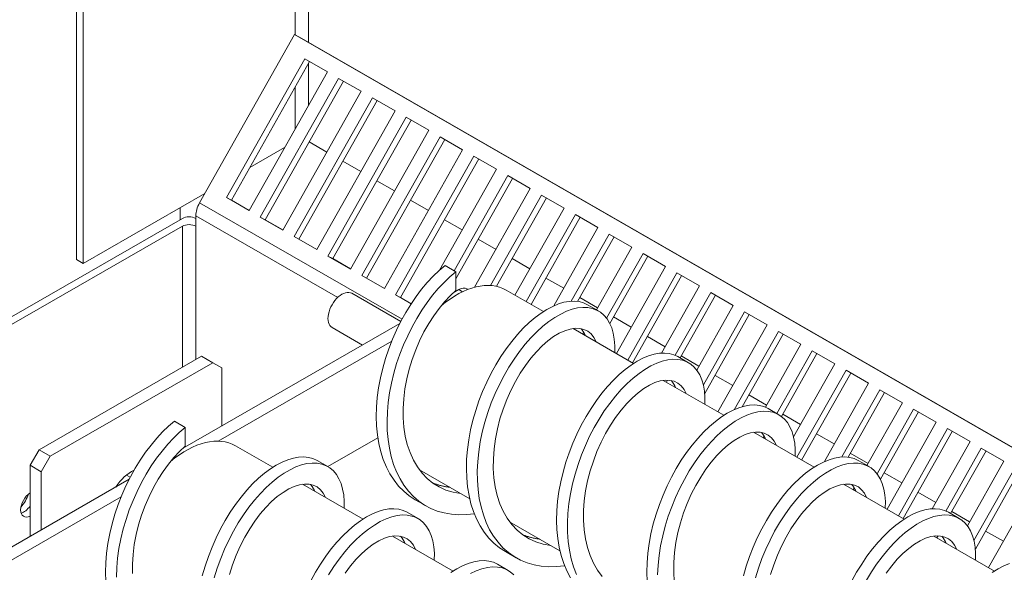
# Model space of a CAD drawing. Units: inches. Extents: x 4 to 178, y 31 to 132.
# Drawn here: x 162 to 170, y 115 to 119 of the extents above; entities that cross this region are included whole.
import ezdxf

# ---------------------------------------------------------------- set-up
doc = ezdxf.new("R2010")
doc.units = ezdxf.units.IN
doc.header["$MEASUREMENT"] = 0

msp = doc.modelspace()

# ---------------------------------------------------------------- linework, layer by layer
at = {"color": 7, "lineweight": 0}
for p, q in [((163.9915, 130.3538), (163.9915, 118.8291)), ((164.0972, 118.7695), (164.0972, 130.3538)), ((162.2766, 117.0659), (162.2766, 129.4271)), ((162.3294, 129.3966), (162.3294, 117.0355)), ((163.9869, 118.8316), (163.2427, 117.512)), ((163.9869, 118.8316), (164.0249, 118.8111)), ((175.0924, 112.4364), (163.9869, 118.8316)), ((164.0249, 118.8111), (175.0924, 112.4378)), ((163.4537, 117.5522), (164.0677, 118.6409)), ((164.0677, 118.6409), (164.2444, 118.5391)), ((164.1051, 118.6194), (163.4917, 117.5317)), ((164.0972, 118.278), (164.0972, 118.6054)), ((164.2444, 118.5391), (163.6304, 117.4504)), ((163.7188, 117.3995), (164.3328, 118.4882)), ((164.3328, 118.4882), (164.5096, 118.3864)), ((164.3702, 118.4667), (163.7568, 117.379)), ((163.9915, 118.4181), (163.9915, 118.0907)), ((164.5096, 118.3864), (163.8956, 117.2977)), ((163.984, 117.2468), (164.598, 118.3355)), ((164.598, 118.3355), (164.7748, 118.2337)), ((164.6354, 118.314), (164.022, 117.2263)), ((164.7748, 118.2337), (164.1608, 117.145)), ((164.2492, 117.0941), (164.8632, 118.1828)), ((164.8632, 118.1828), (165.0399, 118.081)), ((164.9006, 118.1613), (164.2871, 117.0736)), ((165.0399, 118.081), (164.4259, 116.9923)), ((164.5143, 116.9414), (165.1283, 118.0301)), ((165.1283, 118.0301), (165.3051, 117.9283)), ((163.9096, 117.9454), (163.6362, 117.788)), ((164.2408, 117.9099), (164.1015, 117.9901)), ((165.1657, 118.0086), (164.5523, 116.9209)), ((165.3051, 117.9283), (164.6911, 116.8396)), ((164.7795, 116.7887), (165.3935, 117.8774)), ((165.3935, 117.8774), (165.5703, 117.7756)), ((164.506, 117.7572), (164.3667, 117.8374)), ((165.4309, 117.8559), (164.8175, 116.7682)), ((165.5703, 117.7756), (165.1228, 116.9822)), ((165.2378, 116.9784), (165.6586, 117.7247)), ((165.6586, 117.7247), (165.8354, 117.6229)), ((164.7712, 117.6045), (164.6318, 117.6847)), ((165.6961, 117.7032), (165.2516, 116.915)), ((163.2839, 117.5851), (162.3294, 117.0355)), ((165.8354, 117.6229), (165.3989, 116.849)), ((165.5238, 116.8628), (165.9238, 117.572)), ((165.9238, 117.572), (166.1006, 117.4702)), ((164.8297, 116.5981), (163.2427, 117.512)), ((163.6304, 117.4504), (163.4537, 117.5522)), ((163.4917, 117.5317), (163.4537, 117.5522)), ((163.4917, 117.5317), (163.631, 117.4514)), ((165.0363, 117.4518), (164.897, 117.5321)), ((165.9612, 117.5505), (165.5698, 116.8564)), ((163.0898, 117.4733), (163.0898, 117.3787)), ((163.213, 117.4101), (163.213, 117.3283)), ((164.3257, 116.7693), (163.213, 117.4101)), ((166.1006, 117.4702), (165.7154, 116.7872)), ((165.8038, 116.7363), (166.189, 117.4193)), ((166.189, 117.4193), (166.3658, 117.3175)), ((163.1077, 117.389), (161.3927, 116.4014)), ((163.1077, 117.3281), (161.4455, 116.371)), ((163.1077, 117.3281), (163.1077, 116.2216)), ((163.213, 117.3283), (163.2133, 117.3281)), ((163.2133, 116.2825), (163.2133, 117.3281)), ((163.8956, 117.2977), (163.7188, 117.3995)), ((163.7568, 117.379), (163.7188, 117.3995)), ((163.7568, 117.379), (163.8962, 117.2987)), ((165.3015, 117.2991), (165.1622, 117.3794)), ((166.2264, 117.3978), (165.8412, 116.7147)), ((164.1608, 117.145), (163.984, 117.2468)), ((164.022, 117.2263), (163.984, 117.2468)), ((166.3658, 117.3175), (166.0192, 116.703)), ((166.157, 116.7397), (166.4541, 117.2666)), ((166.4541, 117.2666), (166.6309, 117.1648)), ((164.022, 117.2263), (164.1613, 117.146)), ((165.5667, 117.1464), (165.4273, 117.2267)), ((166.4916, 117.2451), (166.2057, 116.7381)), ((164.4259, 116.9923), (164.2492, 117.0941)), ((164.2871, 117.0736), (164.2492, 117.0941)), ((166.6309, 117.1648), (166.3532, 116.6725)), ((166.433, 116.6063), (166.7193, 117.1139)), ((166.7567, 117.0924), (166.4588, 116.5642)), ((166.7193, 117.1139), (166.8961, 117.0121)), ((162.3294, 117.0355), (162.2766, 117.0659)), ((164.2871, 117.0736), (164.4265, 116.9933)), ((165.2516, 116.9705), (165.1667, 117.0193)), ((165.8318, 116.9937), (165.6925, 117.074)), ((164.6911, 116.8396), (164.5143, 116.9414)), ((164.5523, 116.9209), (164.5143, 116.9414)), ((165.2516, 116.8233), (165.2516, 116.9705)), ((166.8961, 117.0121), (166.5109, 116.3291)), ((166.5993, 116.2782), (166.9845, 116.9612)), ((167.0219, 116.9397), (166.6367, 116.2566)), ((166.9845, 116.9612), (167.1612, 116.8594)), ((164.5523, 116.9209), (164.6917, 116.8406)), ((166.097, 116.841), (165.9577, 116.9213)), ((164.8204, 116.5804), (164.4361, 116.8018)), ((164.9012, 116.7186), (164.7795, 116.7887)), ((164.8175, 116.7682), (164.7795, 116.7887)), ((165.2752, 116.8306), (165.231, 116.8051)), ((165.3045, 116.8137), (165.2752, 116.8306)), ((165.3462, 116.8317), (165.3376, 116.8367)), ((165.9385, 116.6587), (165.6464, 116.8269)), ((167.1612, 116.8594), (166.8641, 116.3325)), ((166.9713, 116.315), (167.2496, 116.8085)), ((167.2871, 116.787), (167.0094, 116.2946)), ((167.2496, 116.8085), (167.4264, 116.7067)), ((164.8175, 116.7682), (164.9018, 116.7196)), ((166.3622, 116.6883), (166.2228, 116.7686)), ((166.2847, 116.712), (166.3695, 116.6631)), ((167.4264, 116.7067), (167.1401, 116.1991)), ((167.192, 116.0834), (167.5148, 116.6558)), ((167.5522, 116.6343), (167.2028, 116.0148)), ((167.5148, 116.6558), (167.6916, 116.554)), ((164.8117, 116.5637), (163.1097, 115.5835)), ((166.6273, 116.5356), (166.488, 116.6159)), ((167.6916, 116.554), (167.3064, 115.871)), ((164.52, 116.3957), (164.2814, 116.5331)), ((166.6456, 116.2515), (166.1701, 116.5253)), ((166.2534, 116.4955), (166.2457, 116.4818)), ((167.4334, 115.8886), (167.78, 116.5031)), ((167.8174, 116.4816), (167.4961, 115.912)), ((167.78, 116.5031), (167.9567, 116.4014)), ((163.3876, 115.6418), (164.7488, 116.4256)), ((166.8925, 116.3829), (166.7531, 116.4632)), ((167.9567, 116.4014), (167.6784, 115.9079)), ((167.7675, 115.8581), (168.0451, 116.3505)), ((168.0826, 116.3289), (167.8042, 115.8352)), ((168.0451, 116.3505), (168.2219, 116.2487)), ((163.257, 116.3077), (161.9842, 115.5747)), ((162.0726, 115.5238), (163.3454, 116.2568)), ((163.3454, 116.2568), (163.257, 116.3077)), ((163.3454, 116.2568), (163.4161, 116.2157)), ((166.9918, 116.3048), (167.0767, 116.2559)), ((167.1577, 116.2302), (167.0183, 116.3105)), ((168.2219, 116.2487), (167.8991, 115.6762)), ((163.4161, 116.2157), (163.4161, 115.76)), ((167.9251, 115.5147), (168.3103, 116.1978)), ((168.3477, 116.1762), (167.9625, 115.4932)), ((168.3103, 116.1978), (168.4871, 116.096)), ((167.3527, 115.8443), (166.8772, 116.1182)), ((166.911, 116.1202), (166.9018, 116.1039)), ((167.4228, 116.0775), (167.2835, 116.1578)), ((168.4871, 116.096), (168.1405, 115.4814)), ((168.2783, 115.5181), (168.5755, 116.0451)), ((168.6129, 116.0235), (168.327, 115.5166)), ((168.5755, 116.0451), (168.7522, 115.9433)), ((167.688, 115.9248), (167.5486, 116.0051)), ((168.7522, 115.9433), (168.4746, 115.4509)), ((167.6989, 115.8976), (167.7838, 115.8487)), ((168.5544, 115.3848), (168.8406, 115.8924)), ((168.8781, 115.8708), (168.5802, 115.3426)), ((168.8406, 115.8924), (169.0174, 115.7906)), ((163.1303, 115.7489), (163.0454, 115.7978)), ((167.9532, 115.7721), (167.8138, 115.8524)), ((169.0174, 115.7906), (168.6322, 115.1075)), ((163.1303, 115.6017), (163.1303, 115.7489)), ((168.0599, 115.4371), (167.5843, 115.711)), ((168.7206, 115.0566), (169.1058, 115.7397)), ((169.1432, 115.7181), (168.758, 115.0351)), ((169.1058, 115.7397), (169.2826, 115.6379)), ((164.64, 115.6671), (164.2482, 115.4415)), ((167.6599, 115.6674), (167.6676, 115.6811)), ((168.2183, 115.6194), (168.079, 115.6997)), ((169.2826, 115.6379), (168.9854, 115.1109)), ((161.9842, 115.5747), (161.9135, 115.4522)), ((161.9842, 115.5747), (162.0726, 115.5238)), ((163.8172, 115.4371), (163.5251, 115.6053)), ((169.0926, 115.0935), (169.371, 115.587)), ((169.4084, 115.5654), (169.1307, 115.073)), ((169.371, 115.587), (169.5477, 115.4852)), ((162.0019, 115.4013), (162.0726, 115.5238)), ((164.1634, 115.4904), (164.2482, 115.4415)), ((168.4835, 115.4667), (168.3441, 115.547)), ((168.406, 115.4904), (168.4909, 115.4415)), ((169.5477, 115.4852), (169.2615, 114.9776)), ((161.9135, 115.4522), (161.9135, 114.8947)), ((161.9135, 115.4522), (162.0019, 115.4013)), ((162.0019, 114.9456), (162.0019, 115.4013)), ((165.3605, 115.1895), (164.9664, 115.4165)), ((168.7487, 115.314), (168.6093, 115.3943)), ((169.3133, 114.8618), (169.6361, 115.4343)), ((169.6735, 115.4127), (169.3242, 114.7932)), ((162.6904, 115.3421), (160.9884, 114.3619)), ((162.6991, 115.3588), (162.6696, 115.3758)), ((169.8129, 115.3325), (169.4277, 114.6494)), ((164.5243, 115.0299), (164.0488, 115.3038)), ((168.767, 115.0299), (168.2914, 115.3038)), ((168.3748, 115.2739), (168.367, 115.2602)), ((169.0138, 115.1613), (168.8745, 115.2416)), ((161.2663, 114.4202), (162.6274, 115.204)), ((164.9331, 115.1824), (165.0179, 115.1335)), ((169.279, 115.0086), (169.1396, 115.0889)), ((164.8705, 115.0832), (164.9553, 115.0343)), ((166.0676, 114.7823), (165.6735, 115.0093)), ((169.1131, 115.0832), (169.198, 115.0343)), ((169.5441, 114.8559), (169.4048, 114.9362)), ((165.2314, 114.6227), (164.7559, 114.8966)), ((169.4741, 114.6227), (168.9985, 114.8966)), ((169.0323, 114.8986), (169.0232, 114.8824)), ((165.6402, 114.7752), (165.725, 114.7263)), ((165.5776, 114.676), (165.6624, 114.6271))]:
    msp.add_line(p, q, dxfattribs=at)
at = {"color": 7, "lineweight": 0, "flags": 128}
for points in [[(165.1667, 117.0193), (165.12, 116.9797), (165.0737, 116.9353), (165.0281, 116.8863), (164.9834, 116.833), (164.9401, 116.7756), (164.8985, 116.7145), (164.8589, 116.6501), (164.8216, 116.5827), (164.7868, 116.5127), (164.7549, 116.4405), (164.726, 116.3664), (164.7005, 116.2911), (164.6785, 116.2148), (164.6602, 116.138), (164.6459, 116.0612), (164.6355, 115.9847), (164.6294, 115.9091), (164.6274, 115.8348), (164.6298, 115.7622), (164.6365, 115.6917), (164.6476, 115.6237), (164.6631, 115.5586), (164.6829, 115.4968), (164.7069, 115.4386), (164.735, 115.3844), (164.7672, 115.3345), (164.8033, 115.2891), (164.8431, 115.2484), (164.8864, 115.2128), (164.9331, 115.1824)], [(165.2516, 116.9705), (165.2053, 116.9312), (165.1593, 116.8872), (165.114, 116.8387), (165.0697, 116.7859), (165.0267, 116.7291), (164.9854, 116.6687), (164.9459, 116.605), (164.9088, 116.5383), (164.8741, 116.469), (164.8422, 116.3975), (164.8133, 116.3242), (164.7877, 116.2496), (164.7655, 116.174), (164.747, 116.0978), (164.7323, 116.0216), (164.7215, 115.9457), (164.7148, 115.8706), (164.7123, 115.7966), (164.714, 115.7243), (164.72, 115.654), (164.7303, 115.5861), (164.7449, 115.5211), (164.7637, 115.4591), (164.7867, 115.4007), (164.8139, 115.3462), (164.845, 115.2957), (164.88, 115.2497), (164.9186, 115.2083), (164.9608, 115.1718), (165.0063, 115.1404), (165.0549, 115.1142), (165.1064, 115.0934), (165.1604, 115.078), (165.2167, 115.0682), (165.2751, 115.0638), (165.3352, 115.0651), (165.3967, 115.0718)], [(165.2516, 116.8233), (165.2071, 116.7823), (165.1631, 116.7355), (165.1202, 116.6833), (165.0787, 116.6261), (165.0392, 116.5644), (165.002, 116.4987), (164.9678, 116.4295), (164.9368, 116.3574), (164.9094, 116.283), (164.8861, 116.2069), (164.867, 116.1298), (164.8525, 116.0522), (164.8428, 115.9749), (164.838, 115.8985), (164.8384, 115.8236), (164.844, 115.7508), (164.8549, 115.6808), (164.871, 115.6141), (164.8924, 115.5514), (164.9188, 115.493), (164.9502, 115.4395), (164.9865, 115.3913), (165.0272, 115.3487), (165.0723, 115.3122), (165.1213, 115.282), (165.1739, 115.2583), (165.2298, 115.2413), (165.2885, 115.231)], [(166.2847, 116.712), (166.2527, 116.7268), (166.2179, 116.7362), (166.1805, 116.7401), (166.1408, 116.7383), (166.0992, 116.7309), (166.0559, 116.7179), (166.0113, 116.6994), (165.9656, 116.6753), (165.9193, 116.6459), (165.8727, 116.6112), (165.826, 116.5715), (165.7798, 116.527), (165.7342, 116.478), (165.6896, 116.4246), (165.6464, 116.3672), (165.6048, 116.3061), (165.5653, 116.2417), (165.528, 116.1743), (165.4933, 116.1043), (165.4615, 116.0321), (165.4327, 115.9581), (165.4073, 115.8828), (165.3853, 115.8065), (165.3671, 115.7298), (165.3528, 115.653), (165.3426, 115.5767), (165.3364, 115.5011), (165.3345, 115.4269), (165.337, 115.3543), (165.3437, 115.2839), (165.3548, 115.216), (165.3703, 115.151), (165.3901, 115.0893), (165.4141, 115.0312), (165.4423, 114.977), (165.4744, 114.9271), (165.5105, 114.8817), (165.5503, 114.8412), (165.5936, 114.8056), (165.6402, 114.7752)], [(166.4972, 116.337), (166.4976, 116.3907), (166.4937, 116.4411), (166.4856, 116.4876), (166.4733, 116.53), (166.457, 116.5679), (166.4368, 116.6012), (166.413, 116.6296), (166.3857, 116.6527), (166.3551, 116.6706), (166.3216, 116.683), (166.2854, 116.6899), (166.2467, 116.6911), (166.2058, 116.6866), (166.1631, 116.6764), (166.1189, 116.6606), (166.0735, 116.6392), (166.0272, 116.6123), (165.9804, 116.58), (165.9335, 116.5426), (165.8868, 116.5001), (165.8405, 116.4529), (165.7952, 116.4013), (165.7511, 116.3454), (165.7085, 116.2857), (165.6678, 116.2224), (165.6293, 116.1559), (165.5932, 116.0867), (165.5599, 116.015), (165.5296, 115.9414), (165.5025, 115.8662), (165.479, 115.7899), (165.4591, 115.7129), (165.4431, 115.6357), (165.4311, 115.5587), (165.4232, 115.4823), (165.4196, 115.4071), (165.4203, 115.3335), (165.4255, 115.2618), (165.435, 115.1925), (165.4489, 115.126), (165.4672, 115.0627), (165.4898, 115.0029), (165.5166, 114.947), (165.5475, 114.8953), (165.5824, 114.8481), (165.6212, 114.8056), (165.6635, 114.7681), (165.7093, 114.7358), (165.7582, 114.7088), (165.8101, 114.6874), (165.8647, 114.6715), (165.9217, 114.6612), (165.9807, 114.6567), (166.0415, 114.6578), (166.1038, 114.6646)], [(166.3505, 116.4214), (166.3333, 116.4549), (166.3115, 116.4824), (166.2856, 116.5036), (166.2557, 116.5182), (166.2223, 116.526), (166.1859, 116.527), (166.1468, 116.521), (166.1055, 116.508), (166.0625, 116.4882), (166.0183, 116.4616), (165.9734, 116.4284), (165.9284, 116.3888), (165.8837, 116.3433), (165.8398, 116.2921), (165.7974, 116.2356), (165.7568, 116.1744), (165.7185, 116.109), (165.6831, 116.0398), (165.6509, 115.9675), (165.6223, 115.8927), (165.5978, 115.816), (165.5776, 115.7381), (165.562, 115.6597), (165.5512, 115.5813), (165.5456, 115.5038), (165.5451, 115.4277), (165.55, 115.3538), (165.5603, 115.2825), (165.576, 115.2146), (165.597, 115.1506), (165.6232, 115.0911), (165.6546, 115.0365), (165.6908, 114.9873), (165.7318, 114.9439), (165.7772, 114.9066), (165.8266, 114.8758), (165.8797, 114.8516), (165.9362, 114.8342), (165.9956, 114.8238)], [(166.2657, 116.4703), (166.2646, 116.4729), (166.2635, 116.4755), (166.2624, 116.478), (166.2612, 116.4805), (166.26, 116.483), (166.2588, 116.4854), (166.2576, 116.4879), (166.2563, 116.4902), (166.2551, 116.4926), (166.2538, 116.4949), (166.2524, 116.4972), (166.2511, 116.4995), (166.2497, 116.5017), (166.2483, 116.5039), (166.2469, 116.5061), (166.2455, 116.5083), (166.244, 116.5104), (166.2425, 116.5125), (166.241, 116.5145), (166.2395, 116.5165), (166.2379, 116.5185), (166.2363, 116.5205), (166.2347, 116.5224), (166.2331, 116.5243)], [(166.9918, 116.3048), (166.9598, 116.3196), (166.925, 116.329), (166.8876, 116.3329), (166.8479, 116.3311), (166.8063, 116.3237), (166.763, 116.3107), (166.7184, 116.2922), (166.6727, 116.2681), (166.6264, 116.2387), (166.5798, 116.204), (166.5332, 116.1644), (166.4869, 116.1199), (166.4413, 116.0708), (166.3967, 116.0174), (166.3535, 115.96), (166.312, 115.8989), (166.2724, 115.8345), (166.2351, 115.7671), (166.2004, 115.6971), (166.1686, 115.6249), (166.1398, 115.5509), (166.1144, 115.4756), (166.0924, 115.3993), (166.0742, 115.3226), (166.0599, 115.2458), (166.0497, 115.1695), (166.0435, 115.0939), (166.0416, 115.0197), (166.0441, 114.9471), (166.0508, 114.8767), (166.062, 114.8088), (166.0774, 114.7438), (166.0972, 114.6821), (166.1212, 114.624), (166.1494, 114.5698)], [(167.2043, 115.9298), (167.2047, 115.9836), (167.2008, 116.0339), (167.1927, 116.0804), (167.1804, 116.1228), (167.1641, 116.1608), (167.1439, 116.194), (167.1201, 116.2224), (167.0928, 116.2456), (167.0623, 116.2634), (167.0287, 116.2758), (166.9925, 116.2827), (166.9538, 116.2839), (166.9129, 116.2794), (166.8702, 116.2692), (166.826, 116.2534), (166.7806, 116.232), (166.7343, 116.2051), (166.6875, 116.1728), (166.6406, 116.1354), (166.5939, 116.0929), (166.5477, 116.0458), (166.5023, 115.9941), (166.4582, 115.9382), (166.4156, 115.8785), (166.3749, 115.8152), (166.3364, 115.7487), (166.3003, 115.6795), (166.267, 115.6078), (166.2367, 115.5342), (166.2096, 115.459), (166.1861, 115.3827), (166.1662, 115.3057), (166.1502, 115.2285), (166.1382, 115.1515), (166.1303, 115.0751), (166.1267, 114.9999), (166.1275, 114.9263), (166.1326, 114.8546), (166.1421, 114.7853), (166.156, 114.7188), (166.1743, 114.6555), (166.1969, 114.5957)], [(167.0576, 116.0142), (167.0404, 116.0477), (167.0187, 116.0752), (166.9927, 116.0964), (166.9628, 116.111), (166.9294, 116.1188), (166.893, 116.1198), (166.8539, 116.1138), (166.8126, 116.1008), (166.7696, 116.081), (166.7254, 116.0544), (166.6805, 116.0212), (166.6355, 115.9816), (166.5908, 115.9361), (166.5469, 115.8849), (166.5045, 115.8284), (166.4639, 115.7672), (166.4256, 115.7018), (166.3902, 115.6326), (166.358, 115.5603), (166.3295, 115.4855), (166.3049, 115.4088), (166.2847, 115.3309), (166.2691, 115.2525), (166.2583, 115.1741), (166.2527, 115.0966), (166.2522, 115.0205), (166.2571, 114.9466), (166.2674, 114.8753), (166.2831, 114.8074), (166.3041, 114.7434), (166.3303, 114.6839), (166.3617, 114.6293), (166.398, 114.5801)], [(166.9728, 116.0631), (166.9717, 116.0657), (166.9706, 116.0683), (166.9695, 116.0708), (166.9683, 116.0733), (166.9671, 116.0758), (166.9659, 116.0782), (166.9647, 116.0807), (166.9635, 116.0831), (166.9622, 116.0854), (166.9609, 116.0877), (166.9596, 116.09), (166.9582, 116.0923), (166.9568, 116.0945), (166.9554, 116.0968), (166.954, 116.0989), (166.9526, 116.1011), (166.9511, 116.1032), (166.9496, 116.1053), (166.9481, 116.1073), (166.9466, 116.1093), (166.945, 116.1113), (166.9435, 116.1133), (166.9419, 116.1152), (166.9402, 116.1171)], [(167.6989, 115.8976), (167.6669, 115.9124), (167.6321, 115.9218), (167.5947, 115.9257), (167.555, 115.9239), (167.5134, 115.9165), (167.4701, 115.9035), (167.4255, 115.885), (167.3798, 115.8609), (167.3335, 115.8315), (167.2869, 115.7968), (167.2403, 115.7572), (167.194, 115.7127), (167.1484, 115.6636), (167.1038, 115.6102), (167.0606, 115.5528), (167.0191, 115.4917), (166.9795, 115.4273), (166.9422, 115.3599), (166.9075, 115.2899), (166.8757, 115.2177), (166.8469, 115.1437), (166.8215, 115.0684), (166.7995, 114.9921), (166.7813, 114.9154), (166.767, 114.8386), (166.7568, 114.7623), (166.7506, 114.6867), (166.7487, 114.6125), (166.7512, 114.5399)], [(167.9114, 115.5226), (167.9118, 115.5764), (167.9079, 115.6267), (167.8998, 115.6732), (167.8875, 115.7156), (167.8712, 115.7536), (167.851, 115.7868), (167.8272, 115.8152), (167.7999, 115.8384), (167.7694, 115.8562), (167.7358, 115.8687), (167.6996, 115.8755), (167.6609, 115.8767), (167.62, 115.8722), (167.5773, 115.862), (167.5331, 115.8462), (167.4877, 115.8248), (167.4414, 115.7979), (167.3946, 115.7656), (167.3477, 115.7282), (167.301, 115.6857), (167.2548, 115.6386), (167.2094, 115.5869), (167.1653, 115.531), (167.1227, 115.4713), (167.082, 115.408), (167.0435, 115.3415), (167.0074, 115.2723), (166.9741, 115.2006), (166.9438, 115.127), (166.9168, 115.0518), (166.8932, 114.9755), (166.8733, 114.8985), (166.8573, 114.8213), (166.8453, 114.7443), (166.8374, 114.6679), (166.8338, 114.5927)], [(163.0454, 115.7978), (162.9987, 115.7582), (162.9524, 115.7137), (162.9067, 115.6647), (162.8621, 115.6114), (162.8188, 115.554), (162.7772, 115.4929), (162.7376, 115.4285), (162.7003, 115.3611), (162.6655, 115.2911), (162.6335, 115.2189), (162.6047, 115.1449), (162.5792, 115.0695), (162.5572, 114.9932), (162.5389, 114.9164), (162.5246, 114.8396), (162.5142, 114.7631), (162.508, 114.6875), (162.5061, 114.6132), (162.5085, 114.5406)], [(163.1303, 115.7489), (163.084, 115.7096), (163.038, 115.6656), (162.9927, 115.6171), (162.9484, 115.5643), (162.9054, 115.5075), (162.864, 115.4471), (162.8246, 115.3834), (162.7874, 115.3167), (162.7528, 115.2474), (162.7209, 115.1759), (162.692, 115.1026), (162.6663, 115.028), (162.6442, 114.9524), (162.6256, 114.8762), (162.6109, 114.8), (162.6002, 114.7241), (162.5935, 114.649), (162.591, 114.5751)], [(167.7647, 115.607), (167.7475, 115.6405), (167.7258, 115.668), (167.6998, 115.6892), (167.6699, 115.7038), (167.6365, 115.7116), (167.6001, 115.7126), (167.561, 115.7066), (167.5197, 115.6936), (167.4767, 115.6738), (167.4325, 115.6472), (167.3876, 115.614), (167.3426, 115.5744), (167.2979, 115.5289), (167.254, 115.4777), (167.2116, 115.4212), (167.171, 115.36), (167.1327, 115.2946), (167.0973, 115.2254), (167.0651, 115.1531), (167.0366, 115.0783), (167.012, 115.0016), (166.9918, 114.9237), (166.9762, 114.8453), (166.9655, 114.7669), (166.9598, 114.6894), (166.9593, 114.6133), (166.9642, 114.5394)], [(167.6799, 115.6559), (167.6788, 115.6585), (167.6777, 115.6611), (167.6766, 115.6636), (167.6754, 115.6661), (167.6742, 115.6686), (167.673, 115.671), (167.6718, 115.6735), (167.6706, 115.6759), (167.6693, 115.6782), (167.668, 115.6805), (167.6667, 115.6828), (167.6653, 115.6851), (167.6639, 115.6873), (167.6625, 115.6896), (167.6611, 115.6917), (167.6597, 115.6939), (167.6582, 115.696), (167.6567, 115.6981), (167.6552, 115.7001), (167.6537, 115.7021), (167.6521, 115.7041), (167.6506, 115.7061), (167.649, 115.708), (167.6473, 115.7099)], [(163.1303, 115.6017), (163.0858, 115.5607), (163.0418, 115.5139), (162.9988, 115.4617), (162.9574, 115.4046), (162.9178, 115.3429), (162.8807, 115.2771), (162.8465, 115.2079), (162.8155, 115.1358), (162.7881, 115.0614), (162.7647, 114.9853), (162.7457, 114.9082), (162.7312, 114.8306), (162.7214, 114.7533), (162.7167, 114.6769), (162.7171, 114.602)], [(164.1634, 115.4904), (164.1314, 115.5052), (164.0965, 115.5146), (164.0592, 115.5185), (164.0195, 115.5167), (163.9779, 115.5094), (163.9346, 115.4963), (163.89, 115.4778), (163.8443, 115.4537), (163.798, 115.4243), (163.7514, 115.3896), (163.7047, 115.35), (163.6584, 115.3055), (163.6128, 115.2564), (163.5683, 115.203), (163.5251, 115.1456), (163.4835, 115.0845), (163.444, 115.0201), (163.4067, 114.9527), (163.372, 114.8827), (163.3402, 114.8105), (163.3114, 114.7365), (163.2859, 114.6612), (163.264, 114.5849)], [(168.406, 115.4904), (168.374, 115.5052), (168.3392, 115.5146), (168.3018, 115.5185), (168.2621, 115.5167), (168.2205, 115.5094), (168.1772, 115.4963), (168.1326, 115.4778), (168.087, 115.4537), (168.0406, 115.4243), (167.994, 115.3896), (167.9474, 115.35), (167.9011, 115.3055), (167.8555, 115.2564), (167.8109, 115.203), (167.7677, 115.1456), (167.7262, 115.0845), (167.6866, 115.0201), (167.6493, 114.9527), (167.6147, 114.8827), (167.5828, 114.8105), (167.554, 114.7365), (167.5286, 114.6612), (167.5067, 114.5849)], [(164.3759, 115.1154), (164.3763, 115.1692), (164.3724, 115.2195), (164.3642, 115.266), (164.3519, 115.3084), (164.3356, 115.3464), (164.3155, 115.3796), (164.2916, 115.408), (164.2644, 115.4312), (164.2338, 115.449), (164.2003, 115.4615), (164.164, 115.4683), (164.1253, 115.4695), (164.0845, 115.465), (164.0418, 115.4548), (163.9976, 115.439), (163.9521, 115.4176), (163.9059, 115.3907), (163.8591, 115.3584), (163.8122, 115.321), (163.7654, 115.2785), (163.7192, 115.2314), (163.6739, 115.1797), (163.6298, 115.1238), (163.5872, 115.0641), (163.5465, 115.0008), (163.5079, 114.9343), (163.4719, 114.8651), (163.4386, 114.7934), (163.4083, 114.7198), (163.3812, 114.6446), (163.3577, 114.5683)], [(168.6185, 115.1154), (168.619, 115.1692), (168.615, 115.2195), (168.6069, 115.266), (168.5946, 115.3084), (168.5783, 115.3464), (168.5581, 115.3796), (168.5343, 115.408), (168.507, 115.4312), (168.4765, 115.449), (168.4429, 115.4615), (168.4067, 115.4683), (168.368, 115.4695), (168.3271, 115.465), (168.2844, 115.4548), (168.2402, 115.439), (168.1948, 115.4176), (168.1485, 115.3907), (168.1018, 115.3584), (168.0548, 115.321), (168.0081, 115.2785), (167.9619, 115.2314), (167.9165, 115.1797), (167.8724, 115.1238), (167.8298, 115.0641), (167.7891, 115.0008), (167.7506, 114.9343), (167.7145, 114.8651), (167.6812, 114.7934), (167.6509, 114.7198), (167.6239, 114.6446), (167.6003, 114.5683)], [(164.2292, 115.1998), (164.212, 115.2333), (164.1902, 115.2608), (164.1642, 115.282), (164.1344, 115.2966), (164.101, 115.3044), (164.0646, 115.3054), (164.0255, 115.2994), (163.9842, 115.2864), (163.9412, 115.2666), (163.897, 115.24), (163.8521, 115.2068), (163.807, 115.1672), (163.7623, 115.1217), (163.7185, 115.0705), (163.676, 115.0141), (163.6355, 114.9528), (163.5972, 114.8874), (163.5618, 114.8182), (163.5296, 114.7459), (163.501, 114.6711), (163.4765, 114.5944)], [(164.1444, 115.2487), (164.1433, 115.2513), (164.1422, 115.2539), (164.141, 115.2564), (164.1399, 115.2589), (164.1387, 115.2614), (164.1375, 115.2638), (164.1363, 115.2663), (164.135, 115.2687), (164.1337, 115.271), (164.1324, 115.2733), (164.1311, 115.2756), (164.1298, 115.2779), (164.1284, 115.2802), (164.127, 115.2824), (164.1256, 115.2845), (164.1242, 115.2867), (164.1227, 115.2888), (164.1212, 115.2909), (164.1197, 115.2929), (164.1182, 115.2949), (164.1166, 115.2969), (164.115, 115.2989), (164.1134, 115.3008), (164.1118, 115.3027)], [(165.0667, 115.3163), (165.072, 115.314), (165.0774, 115.3117), (165.0828, 115.3096), (165.0883, 115.3075), (165.0938, 115.3054), (165.0993, 115.3035), (165.1048, 115.3016), (165.1104, 115.2998), (165.116, 115.298), (165.1217, 115.2963), (165.1273, 115.2947), (165.133, 115.2931), (165.1388, 115.2917), (165.1445, 115.2902), (165.1503, 115.2889), (165.1561, 115.2876), (165.162, 115.2864), (165.1678, 115.2853), (165.1737, 115.2842), (165.1797, 115.2832), (165.1856, 115.2823), (165.1916, 115.2814), (165.1976, 115.2806), (165.2036, 115.2799)], [(168.4719, 115.1998), (168.4546, 115.2333), (168.4329, 115.2608), (168.4069, 115.282), (168.377, 115.2966), (168.3437, 115.3044), (168.3072, 115.3054), (168.2681, 115.2994), (168.2268, 115.2864), (168.1838, 115.2666), (168.1396, 115.24), (168.0947, 115.2068), (168.0497, 115.1672), (168.005, 115.1217), (167.9611, 115.0705), (167.9187, 115.0141), (167.8781, 114.9528), (167.8399, 114.8874), (167.8044, 114.8182), (167.7722, 114.7459), (167.7437, 114.6711), (167.7191, 114.5944)], [(168.387, 115.2487), (168.3859, 115.2513), (168.3848, 115.2539), (168.3837, 115.2564), (168.3825, 115.2589), (168.3813, 115.2614), (168.3801, 115.2638), (168.3789, 115.2663), (168.3777, 115.2687), (168.3764, 115.271), (168.3751, 115.2733), (168.3738, 115.2756), (168.3724, 115.2779), (168.371, 115.2802), (168.3697, 115.2824), (168.3682, 115.2845), (168.3668, 115.2867), (168.3653, 115.2888), (168.3638, 115.2909), (168.3623, 115.2929), (168.3608, 115.2949), (168.3592, 115.2969), (168.3577, 115.2989), (168.3561, 115.3008), (168.3544, 115.3027)], [(164.8705, 115.0832), (164.8385, 115.098), (164.8036, 115.1075), (164.7663, 115.1113), (164.7266, 115.1095), (164.685, 115.1022), (164.6417, 115.0892), (164.5971, 115.0706), (164.5514, 115.0465), (164.5051, 115.0171), (164.4585, 114.9824), (164.4118, 114.9428), (164.3655, 114.8983), (164.32, 114.8492), (164.2754, 114.7958), (164.2322, 114.7384), (164.1906, 114.6773), (164.1511, 114.6129), (164.1138, 114.5455)], [(169.1131, 115.0832), (169.0811, 115.098), (169.0463, 115.1075), (169.0089, 115.1113), (168.9692, 115.1095), (168.9276, 115.1022), (168.8843, 115.0892), (168.8397, 115.0706), (168.7941, 115.0465), (168.7478, 115.0171), (168.7011, 114.9824), (168.6545, 114.9428), (168.6082, 114.8983), (168.5626, 114.8492), (168.518, 114.7958), (168.4748, 114.7384), (168.4333, 114.6773), (168.3937, 114.6129), (168.3565, 114.5455)], [(165.083, 114.7082), (165.0834, 114.762), (165.0795, 114.8123), (165.0713, 114.8588), (165.059, 114.9012), (165.0427, 114.9392), (165.0226, 114.9724), (164.9988, 115.0008), (164.9715, 115.024), (164.9409, 115.0418), (164.9074, 115.0543), (164.8711, 115.0611), (164.8324, 115.0623), (164.7916, 115.0578), (164.7489, 115.0476), (164.7047, 115.0318), (164.6593, 115.0104), (164.613, 114.9835), (164.5662, 114.9512), (164.5193, 114.9138), (164.4725, 114.8713), (164.4263, 114.8242), (164.381, 114.7725), (164.3369, 114.7166), (164.2943, 114.6569), (164.2536, 114.5936)], [(169.3256, 114.7082), (169.3261, 114.7613), (169.3223, 114.811), (169.3144, 114.857), (169.3024, 114.899), (169.2866, 114.9368), (169.267, 114.9699), (169.2438, 114.9983), (169.2172, 115.0217), (169.1874, 115.04), (169.1547, 115.0529), (169.1193, 115.0604), (169.0815, 115.0625), (169.0415, 115.059), (168.9997, 115.05), (168.9563, 115.0355), (168.9118, 115.0155), (168.8663, 114.9901), (168.8202, 114.9595), (168.7739, 114.9238), (168.7277, 114.8832), (168.682, 114.838), (168.6369, 114.7882), (168.593, 114.7344), (168.5505, 114.6766), (168.5097, 114.6153), (168.4709, 114.5507)], [(164.9363, 114.7926), (164.9191, 114.8261), (164.8973, 114.8536), (164.8713, 114.8748), (164.8415, 114.8894), (164.8081, 114.8972), (164.7717, 114.8982), (164.7326, 114.8922), (164.6913, 114.8792), (164.6483, 114.8594), (164.6041, 114.8328), (164.5592, 114.7996), (164.5141, 114.76), (164.4694, 114.7145), (164.4256, 114.6633), (164.3832, 114.6069)], [(164.8515, 114.8415), (164.8504, 114.8441), (164.8493, 114.8467), (164.8481, 114.8492), (164.847, 114.8517), (164.8458, 114.8542), (164.8446, 114.8567), (164.8434, 114.8591), (164.8421, 114.8615), (164.8409, 114.8638), (164.8396, 114.8662), (164.8382, 114.8685), (164.8369, 114.8707), (164.8355, 114.873), (164.8341, 114.8752), (164.8327, 114.8773), (164.8313, 114.8795), (164.8298, 114.8816), (164.8283, 114.8837), (164.8268, 114.8857), (164.8253, 114.8878), (164.8237, 114.8897), (164.8221, 114.8917), (164.8205, 114.8936), (164.8189, 114.8955)], [(165.7738, 114.9091), (165.7791, 114.9068), (165.7845, 114.9045), (165.7899, 114.9024), (165.7954, 114.9003), (165.8009, 114.8983), (165.8064, 114.8963), (165.8119, 114.8944), (165.8175, 114.8926), (165.8231, 114.8908), (165.8288, 114.8891), (165.8344, 114.8875), (165.8401, 114.8859), (165.8459, 114.8845), (165.8516, 114.883), (165.8574, 114.8817), (165.8632, 114.8804), (165.8691, 114.8792), (165.875, 114.8781), (165.8809, 114.877), (165.8868, 114.876), (165.8927, 114.8751), (165.8987, 114.8742), (165.9047, 114.8734), (165.9107, 114.8727)], [(169.179, 114.7926), (169.1617, 114.8261), (169.14, 114.8536), (169.114, 114.8748), (169.0841, 114.8894), (169.0508, 114.8972), (169.0143, 114.8982), (168.9752, 114.8922), (168.9339, 114.8792), (168.8909, 114.8594), (168.8467, 114.8328), (168.8018, 114.7996), (168.7568, 114.76), (168.7121, 114.7145), (168.6683, 114.6633), (168.6258, 114.6069)], [(169.0941, 114.8415), (169.093, 114.8441), (169.0919, 114.8467), (169.0908, 114.8492), (169.0896, 114.8517), (169.0885, 114.8542), (169.0873, 114.8567), (169.086, 114.8591), (169.0848, 114.8615), (169.0835, 114.8638), (169.0822, 114.8662), (169.0809, 114.8685), (169.0795, 114.8707), (169.0782, 114.873), (169.0768, 114.8752), (169.0753, 114.8773), (169.0739, 114.8795), (169.0724, 114.8816), (169.0709, 114.8837), (169.0694, 114.8857), (169.0679, 114.8878), (169.0664, 114.8897), (169.0648, 114.8917), (169.0632, 114.8936), (169.0615, 114.8955)], [(165.5776, 114.676), (165.5456, 114.6908), (165.5108, 114.7003), (165.4734, 114.7041), (165.4337, 114.7023), (165.3921, 114.695), (165.3488, 114.682), (165.3042, 114.6634), (165.2585, 114.6393), (165.2122, 114.6099)], [(165.7059, 114.5936), (165.6786, 114.6168), (165.648, 114.6346), (165.6145, 114.6471), (165.5783, 114.6539), (165.5395, 114.6551), (165.4987, 114.6506), (165.456, 114.6404), (165.4118, 114.6246), (165.3664, 114.6032)], [(169.5926, 114.6824), (169.5482, 114.664), (169.5027, 114.6402), (169.4567, 114.6111)]]:
    msp.add_lwpolyline(points, dxfattribs=at)
at = {"color": 7, "lineweight": 0}
for centre, major_axis, ratio, start_param, end_param in [((163.3187, 117.4709), (-0.0746, -0.1295), 0.578093, 4.727909, 5.495853), ((163.1605, 117.3586), (0.0747, 0), 0.575862, 0.790739, 2.356194), ((163.1605, 117.2977), (-0.0747, 0), 0.575862, 3.926991, 5.497787), ((165.2567, 116.1503), (0.3896, 0.6766), 0.578093, 0, 1.002436), ((164.3587, 116.6674), (0.0773, 0.1343), 0.578093, 0, 3.141593), ((165.2752, 116.7284), (0.0624, 0.1083), 0.578093, 0, 0.783464), ((163.1354, 114.9287), (0.3896, 0.6766), 0.578093, 0, 1.002436), ((162.709, 115.1743), (0.1397, 0.2426), 0.578093, 0.682895, 1.459619), ((161.9193, 115.1479), (-0.0559, -0.0971), 0.578093, 3.997978, 6.993729), ((161.7995, 115.2168), (0.0773, 0.1343), 0.578093, 4.325801, 5.098977), ((161.8665, 115.1783), (0.0559, 0.0971), 0.578093, 3.631683, 4.561214)]:
    msp.add_ellipse(centre, major_axis=major_axis, ratio=ratio, start_param=start_param, end_param=end_param, dxfattribs=at)

doc.saveas('drawing.dxf')
